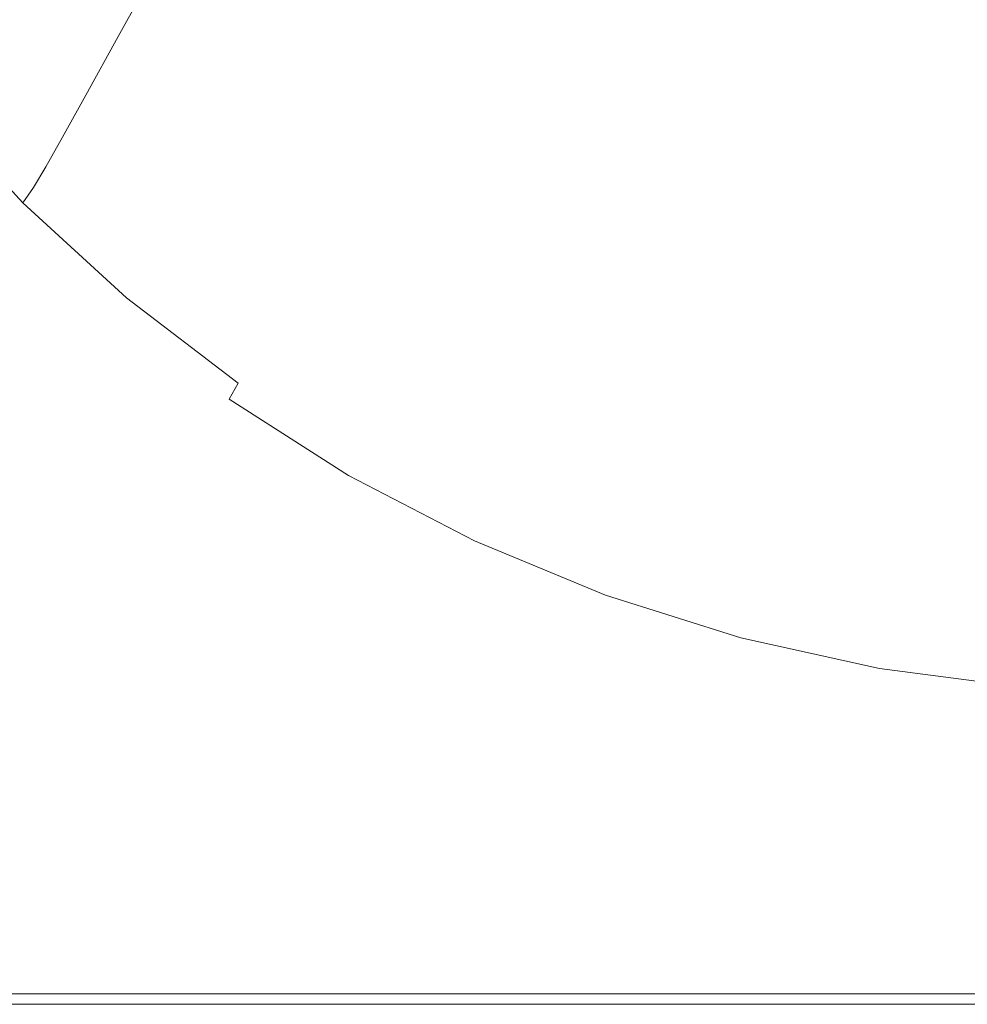
# Model space of a CAD drawing. Extents: x -2 to 1107, y -1601 to 2.
# Drawn here: x 130 to 290, y -1601 to -1435 of the extents above; entities that cross this region are included whole.
import ezdxf

# ---------------------------------------------------------------- set-up
doc = ezdxf.new("R2010")
doc.units = 0
doc.header["$LTSCALE"] = 500
doc.header["$MEASUREMENT"] = 0
doc.layers.add('EXC-CERAMIKA', color=7, linetype='Continuous')

msp = doc.modelspace()

# ---------------------------------------------------------------- linework, layer by layer
at = {"layer": 'EXC-CERAMIKA', "lineweight": 0}
for points, invisible_edges in [([(215.56, -1428.55, -153.08), (232.21, -1436.48, -152.41), (237.71, -1417.41, -192.89), (215.56, -1428.55, -153.08)], 15), ([(253.83, -1423.43, -192.16), (237.71, -1417.41, -192.89), (232.21, -1436.48, -152.41), (253.83, -1423.43, -192.16)], 15), ([(176.42, -1424.66, -115.62), (192.51, -1436.07, -114.94), (199.53, -1419.29, -153.84), (176.42, -1424.66, -115.62)], 15), ([(215.56, -1428.55, -153.08), (199.53, -1419.29, -153.84), (192.51, -1436.07, -114.94), (215.56, -1428.55, -153.08)], 15), ([(146.81, -1437.8, -48.82), (131.71, -1422.1, -49.3), (125.96, -1431.36, -23.48), (146.81, -1437.8, -48.82)], 15), ([(131.71, -1422.1, -49.3), (146.81, -1437.8, -48.82), (153.51, -1425.71, -80.34), (131.71, -1422.1, -49.3)], 9), ([(153.51, -1425.71, -80.34), (169.3, -1439.3, -79.75), (176.42, -1424.66, -115.62), (153.51, -1425.71, -80.34)], 15), ([(192.51, -1436.07, -114.94), (176.42, -1424.66, -115.62), (169.3, -1439.3, -79.75), (192.51, -1436.07, -114.94)], 15), ([(232.21, -1436.48, -152.41), (249.39, -1443.06, -151.81), (253.83, -1423.43, -192.16), (232.21, -1436.48, -152.41)], 15), ([(270.32, -1428.2, -191.52), (253.83, -1423.43, -192.16), (249.39, -1443.06, -151.81), (270.32, -1428.2, -191.52)], 15), ([(169.3, -1439.3, -79.75), (153.51, -1425.71, -80.34), (146.81, -1437.8, -48.82), (169.3, -1439.3, -79.75)], 15), ([(192.51, -1436.07, -114.94), (209.38, -1446.08, -114.35), (215.56, -1428.55, -153.08), (192.51, -1436.07, -114.94)], 15), ([(232.21, -1436.48, -152.41), (215.56, -1428.55, -153.08), (209.38, -1446.08, -114.35), (232.21, -1436.48, -152.41)], 15), ([(249.39, -1443.06, -151.81), (267, -1448.26, -151.29), (270.32, -1428.2, -191.52), (249.39, -1443.06, -151.81)], 15), ([(287.12, -1431.71, -190.96), (270.32, -1428.2, -191.52), (267, -1448.26, -151.29), (287.12, -1431.71, -190.96)], 15), ([(141.35, -1447.64, -23.17), (125.96, -1431.36, -23.48), (121.81, -1438.02, -4.89), (141.35, -1447.64, -23.17)], 15), ([(125.96, -1431.36, -23.48), (141.35, -1447.64, -23.17), (146.81, -1437.8, -48.82), (125.96, -1431.36, -23.48)], 13), ([(267, -1448.26, -151.29), (284.96, -1452.07, -150.83), (287.12, -1431.71, -190.96), (267, -1448.26, -151.29)], 15), ([(304.13, -1433.95, -190.49), (287.12, -1431.71, -190.96), (284.96, -1452.07, -150.83), (304.13, -1433.95, -190.49)], 15), ([(284.96, -1452.07, -150.83), (303.16, -1454.46, -150.45), (304.13, -1433.95, -190.49), (284.96, -1452.07, -150.83)], 15), ([(169.3, -1439.3, -79.75), (186.07, -1451.47, -79.25), (192.51, -1436.07, -114.94), (169.3, -1439.3, -79.75)], 15), ([(209.38, -1446.08, -114.35), (192.51, -1436.07, -114.94), (186.07, -1451.47, -79.25), (209.38, -1446.08, -114.35)], 15), ([(163.09, -1452.1, -48.41), (146.81, -1437.8, -48.82), (141.35, -1447.64, -23.17), (163.09, -1452.1, -48.41)], 15), ([(146.81, -1437.8, -48.82), (163.09, -1452.1, -48.41), (169.3, -1439.3, -79.75), (146.81, -1437.8, -48.82)], 15), ([(209.38, -1446.08, -114.35), (226.97, -1454.65, -113.82), (232.21, -1436.48, -152.41), (209.38, -1446.08, -114.35)], 15), ([(249.39, -1443.06, -151.81), (232.21, -1436.48, -152.41), (226.97, -1454.65, -113.82), (249.39, -1443.06, -151.81)], 15), ([(137.42, -1454.73, -4.69), (121.81, -1438.02, -4.89), (118.84, -1442.69, 7.81), (137.42, -1454.73, -4.69)], 15), ([(121.81, -1438.02, -4.89), (137.42, -1454.73, -4.69), (141.35, -1447.64, -23.17), (121.81, -1438.02, -4.89)], 13), ([(186.07, -1451.47, -79.25), (169.3, -1439.3, -79.75), (163.09, -1452.1, -48.41), (186.07, -1451.47, -79.25)], 15), ([(134.61, -1459.7, 7.93), (118.84, -1442.69, 7.81), (116.62, -1445.94, 15.93), (134.61, -1459.7, 7.93)], 15), ([(118.84, -1442.69, 7.81), (134.61, -1459.7, 7.93), (137.42, -1454.73, -4.69), (118.84, -1442.69, 7.81)], 13), ([(226.97, -1454.65, -113.82), (245.15, -1461.76, -113.35), (249.39, -1443.06, -151.81), (226.97, -1454.65, -113.82)], 15), ([(267, -1448.26, -151.29), (249.39, -1443.06, -151.81), (245.15, -1461.76, -113.35), (267, -1448.26, -151.29)], 15), ([(132.52, -1463.17, 15.99), (116.62, -1445.94, 15.93), (114.72, -1448.36, 20.79), (132.52, -1463.17, 15.99)], 15), ([(116.62, -1445.94, 15.93), (132.52, -1463.17, 15.99), (134.61, -1459.7, 7.93), (116.62, -1445.94, 15.93)], 13), ([(186.07, -1451.47, -79.25), (203.71, -1462.16, -78.8), (209.38, -1446.08, -114.35), (186.07, -1451.47, -79.25)], 15), ([(226.97, -1454.65, -113.82), (209.38, -1446.08, -114.35), (203.71, -1462.16, -78.8), (226.97, -1454.65, -113.82)], 15), ([(158.03, -1462.51, -22.9), (141.35, -1447.64, -23.17), (137.42, -1454.73, -4.69), (158.03, -1462.51, -22.9)], 15), ([(141.35, -1447.64, -23.17), (158.03, -1462.51, -22.9), (163.09, -1452.1, -48.41), (141.35, -1447.64, -23.17)], 15), ([(114.72, -1448.36, 20.79), (130.74, -1465.78, 20.82), (132.52, -1463.17, 15.99), (114.72, -1448.36, 20.79)], 12), ([(128.87, -1468.15, 23.72), (130.74, -1465.78, 20.82), (114.72, -1448.36, 20.79), (128.87, -1468.15, 23.72)], 15), ([(245.15, -1461.76, -113.35), (263.84, -1467.38, -112.94), (267, -1448.26, -151.29), (245.15, -1461.76, -113.35)], 15), ([(284.96, -1452.07, -150.83), (267, -1448.26, -151.29), (263.84, -1467.38, -112.94), (284.96, -1452.07, -150.83)], 15), ([(180.44, -1464.93, -48.06), (163.09, -1452.1, -48.41), (158.03, -1462.51, -22.9), (180.44, -1464.93, -48.06)], 15), ([(163.09, -1452.1, -48.41), (180.44, -1464.93, -48.06), (186.07, -1451.47, -79.25), (163.09, -1452.1, -48.41)], 15), ([(203.71, -1462.16, -78.8), (186.07, -1451.47, -79.25), (180.44, -1464.93, -48.06), (203.71, -1462.16, -78.8)], 15), ([(263.84, -1467.38, -112.94), (282.9, -1471.47, -112.58), (284.96, -1452.07, -150.83), (263.84, -1467.38, -112.94)], 15), ([(303.16, -1454.46, -150.45), (284.96, -1452.07, -150.83), (282.9, -1471.47, -112.58), (303.16, -1454.46, -150.45)], 15), ([(282.9, -1471.47, -112.58), (302.23, -1474.01, -112.28), (303.16, -1454.46, -150.45), (282.9, -1471.47, -112.58)], 15), ([(154.38, -1470.02, -4.52), (137.42, -1454.73, -4.69), (134.61, -1459.7, 7.93), (154.38, -1470.02, -4.52)], 15), ([(137.42, -1454.73, -4.69), (154.38, -1470.02, -4.52), (158.03, -1462.51, -22.9), (137.42, -1454.73, -4.69)], 15), ([(203.71, -1462.16, -78.8), (222.16, -1471.33, -78.41), (226.97, -1454.65, -113.82), (203.71, -1462.16, -78.8)], 15), ([(245.15, -1461.76, -113.35), (226.97, -1454.65, -113.82), (222.16, -1471.33, -78.41), (245.15, -1461.76, -113.35)], 15), ([(78.48, -1494.84, 25.65), (142.89, -1521.11, 25.65), (105.58, -1458.66, 25.65), (78.48, -1494.84, 25.65)], 15), ([(142.89, -1521.11, 25.65), (123.7, -1477.58, 25.65), (105.58, -1458.66, 25.65), (142.89, -1521.11, 25.65)], 15), ([(151.78, -1475.28, 8.02), (134.61, -1459.7, 7.93), (132.52, -1463.17, 15.99), (151.78, -1475.28, 8.02)], 15), ([(134.61, -1459.7, 7.93), (151.78, -1475.28, 8.02), (154.38, -1470.02, -4.52), (134.61, -1459.7, 7.93)], 15), ([(175.86, -1475.88, -22.67), (158.03, -1462.51, -22.9), (154.38, -1470.02, -4.52), (175.86, -1475.88, -22.67)], 15), ([(158.03, -1462.51, -22.9), (175.86, -1475.88, -22.67), (180.44, -1464.93, -48.06), (158.03, -1462.51, -22.9)], 15), ([(180.44, -1464.93, -48.06), (198.76, -1476.22, -47.75), (203.71, -1462.16, -78.8), (180.44, -1464.93, -48.06)], 15), ([(222.16, -1471.33, -78.41), (203.71, -1462.16, -78.8), (198.76, -1476.22, -47.75), (222.16, -1471.33, -78.41)], 15), ([(222.16, -1471.33, -78.41), (241.27, -1478.93, -78.06), (245.15, -1461.76, -113.35), (222.16, -1471.33, -78.41)], 15), ([(263.84, -1467.38, -112.94), (245.15, -1461.76, -113.35), (241.27, -1478.93, -78.06), (263.84, -1467.38, -112.94)], 15), ([(149.84, -1478.96, 16.05), (132.52, -1463.17, 15.99), (130.74, -1465.78, 20.82), (149.84, -1478.96, 16.05)], 15), ([(132.52, -1463.17, 15.99), (149.84, -1478.96, 16.05), (151.78, -1475.28, 8.02), (132.52, -1463.17, 15.99)], 15), ([(130.74, -1465.78, 20.82), (128.87, -1468.15, 23.72), (146.49, -1484.27, 23.73), (130.74, -1465.78, 20.82)], 15), ([(130.74, -1465.78, 20.82), (148.21, -1481.74, 20.85), (149.84, -1478.96, 16.05), (130.74, -1465.78, 20.82)], 14), ([(146.49, -1484.27, 23.73), (148.21, -1481.74, 20.85), (130.74, -1465.78, 20.82), (146.49, -1484.27, 23.73)], 15), ([(198.76, -1476.22, -47.75), (180.44, -1464.93, -48.06), (175.86, -1475.88, -22.67), (198.76, -1476.22, -47.75)], 15), ([(241.27, -1478.93, -78.06), (260.93, -1484.92, -77.75), (263.84, -1467.38, -112.94), (241.27, -1478.93, -78.06)], 15), ([(282.9, -1471.47, -112.58), (263.84, -1467.38, -112.94), (260.93, -1484.92, -77.75), (282.9, -1471.47, -112.58)], 15), ([(128.87, -1468.15, 23.72), (126.62, -1471.63, 25.17), (144.81, -1487.93, 25.17), (128.87, -1468.15, 23.72)], 15), ([(144.81, -1487.93, 25.17), (146.49, -1484.27, 23.73), (128.87, -1468.15, 23.72), (144.81, -1487.93, 25.17)], 15), ([(172.56, -1483.77, -4.38), (154.38, -1470.02, -4.52), (151.78, -1475.28, 8.02), (172.56, -1483.77, -4.38)], 15), ([(154.38, -1470.02, -4.52), (172.56, -1483.77, -4.38), (175.86, -1475.88, -22.67), (154.38, -1470.02, -4.52)], 15), ([(126.62, -1471.63, 25.17), (123.7, -1477.58, 25.65), (143.27, -1494.08, 25.65), (126.62, -1471.63, 25.17)], 15), ([(143.27, -1494.08, 25.65), (144.81, -1487.93, 25.17), (126.62, -1471.63, 25.17), (143.27, -1494.08, 25.65)], 15), ([(198.76, -1476.22, -47.75), (217.95, -1485.9, -47.47), (222.16, -1471.33, -78.41), (198.76, -1476.22, -47.75)], 15), ([(241.27, -1478.93, -78.06), (222.16, -1471.33, -78.41), (217.95, -1485.9, -47.47), (241.27, -1478.93, -78.06)], 15), ([(260.93, -1484.92, -77.75), (281.01, -1489.28, -77.49), (282.9, -1471.47, -112.58), (260.93, -1484.92, -77.75)], 15), ([(302.23, -1474.01, -112.28), (282.9, -1471.47, -112.58), (281.01, -1489.28, -77.49), (302.23, -1474.01, -112.28)], 15), ([(281.01, -1489.28, -77.49), (301.38, -1491.95, -77.27), (302.23, -1474.01, -112.28), (281.01, -1489.28, -77.49)], 15), ([(170.2, -1489.3, 8.11), (151.78, -1475.28, 8.02), (149.84, -1478.96, 16.05), (170.2, -1489.3, 8.11)], 15), ([(151.78, -1475.28, 8.02), (170.2, -1489.3, 8.11), (172.56, -1483.77, -4.38), (151.78, -1475.28, 8.02)], 15), ([(194.73, -1487.66, -22.47), (175.86, -1475.88, -22.67), (172.56, -1483.77, -4.38), (194.73, -1487.66, -22.47)], 15), ([(175.86, -1475.88, -22.67), (194.73, -1487.66, -22.47), (198.76, -1476.22, -47.75), (175.86, -1475.88, -22.67)], 15), ([(142.89, -1521.11, 25.65), (143.27, -1494.08, 25.65), (123.7, -1477.58, 25.65), (142.89, -1521.11, 25.65)], 15), ([(217.95, -1485.9, -47.47), (198.76, -1476.22, -47.75), (194.73, -1487.66, -22.47), (217.95, -1485.9, -47.47)], 15), ([(168.45, -1493.19, 16.09), (149.84, -1478.96, 16.05), (148.21, -1481.74, 20.85), (168.45, -1493.19, 16.09)], 15), ([(149.84, -1478.96, 16.05), (168.45, -1493.19, 16.09), (170.2, -1489.3, 8.11), (149.84, -1478.96, 16.05)], 15), ([(217.95, -1485.9, -47.47), (237.88, -1493.92, -47.22), (241.27, -1478.93, -78.06), (217.95, -1485.9, -47.47)], 15), ([(260.93, -1484.92, -77.75), (241.27, -1478.93, -78.06), (237.88, -1493.92, -47.22), (260.93, -1484.92, -77.75)], 15), ([(148.21, -1481.74, 20.85), (146.49, -1484.27, 23.73), (165.45, -1498.81, 23.74), (148.21, -1481.74, 20.85)], 15), ([(148.21, -1481.74, 20.85), (166.98, -1496.12, 20.87), (168.45, -1493.19, 16.09), (148.21, -1481.74, 20.85)], 14), ([(165.45, -1498.81, 23.74), (166.98, -1496.12, 20.87), (148.21, -1481.74, 20.85), (165.45, -1498.81, 23.74)], 15), ([(146.49, -1484.27, 23.73), (144.81, -1487.93, 25.17), (164.07, -1502.47, 25.17), (146.49, -1484.27, 23.73)], 15), ([(164.07, -1502.47, 25.17), (165.45, -1498.81, 23.74), (146.49, -1484.27, 23.73), (164.07, -1502.47, 25.17)], 15), ([(191.83, -1495.9, -4.25), (172.56, -1483.77, -4.38), (170.2, -1489.3, 8.11), (191.83, -1495.9, -4.25)], 15), ([(172.56, -1483.77, -4.38), (191.83, -1495.9, -4.25), (194.73, -1487.66, -22.47), (172.56, -1483.77, -4.38)], 15), ([(194.73, -1487.66, -22.47), (214.53, -1497.76, -22.28), (217.95, -1485.9, -47.47), (194.73, -1487.66, -22.47)], 15), ([(237.88, -1493.92, -47.22), (217.95, -1485.9, -47.47), (214.53, -1497.76, -22.28), (237.88, -1493.92, -47.22)], 15), ([(237.88, -1493.92, -47.22), (258.39, -1500.25, -47.01), (260.93, -1484.92, -77.75), (237.88, -1493.92, -47.22)], 15), ([(281.01, -1489.28, -77.49), (260.93, -1484.92, -77.75), (258.39, -1500.25, -47.01), (281.01, -1489.28, -77.49)], 15), ([(144.81, -1487.93, 25.17), (143.27, -1494.08, 25.65), (163.07, -1508.32, 25.65), (144.81, -1487.93, 25.17)], 15), ([(163.07, -1508.32, 25.65), (164.07, -1502.47, 25.17), (144.81, -1487.93, 25.17), (163.07, -1508.32, 25.65)], 15), ([(189.76, -1501.68, 8.18), (170.2, -1489.3, 8.11), (168.45, -1493.19, 16.09), (189.76, -1501.68, 8.18)], 15), ([(170.2, -1489.3, 8.11), (189.76, -1501.68, 8.18), (191.83, -1495.9, -4.25), (170.2, -1489.3, 8.11)], 15), ([(214.53, -1497.76, -22.28), (194.73, -1487.66, -22.47), (191.83, -1495.9, -4.25), (214.53, -1497.76, -22.28)], 15), ([(258.39, -1500.25, -47.01), (279.36, -1504.84, -46.82), (281.01, -1489.28, -77.49), (258.39, -1500.25, -47.01)], 15), ([(301.38, -1491.95, -77.27), (281.01, -1489.28, -77.49), (279.36, -1504.84, -46.82), (301.38, -1491.95, -77.27)], 15), ([(279.36, -1504.84, -46.82), (300.64, -1507.63, -46.67), (301.38, -1491.95, -77.27), (279.36, -1504.84, -46.82)], 15), ([(143.27, -1494.08, 25.65), (142.89, -1521.11, 25.65), (163.07, -1508.32, 25.65), (143.27, -1494.08, 25.65)], 15), ([(188.22, -1505.74, 16.13), (168.45, -1493.19, 16.09), (166.98, -1496.12, 20.87), (188.22, -1505.74, 16.13)], 15), ([(168.45, -1493.19, 16.09), (188.22, -1505.74, 16.13), (189.76, -1501.68, 8.18), (168.45, -1493.19, 16.09)], 15), ([(214.53, -1497.76, -22.28), (235.11, -1506.13, -22.12), (237.88, -1493.92, -47.22), (214.53, -1497.76, -22.28)], 15), ([(258.39, -1500.25, -47.01), (237.88, -1493.92, -47.22), (235.11, -1506.13, -22.12), (258.39, -1500.25, -47.01)], 15), ([(142.89, -1521.11, 25.65), (78.48, -1494.84, 25.65), (80.62, -1523.88, 25.65), (142.89, -1521.11, 25.65)], 15), ([(212.07, -1506.3, -4.14), (191.83, -1495.9, -4.25), (189.76, -1501.68, 8.18), (212.07, -1506.3, -4.14)], 15), ([(191.83, -1495.9, -4.25), (212.07, -1506.3, -4.14), (214.53, -1497.76, -22.28), (191.83, -1495.9, -4.25)], 15), ([(166.98, -1496.12, 20.87), (165.45, -1498.81, 23.74), (185.59, -1511.64, 23.75), (166.98, -1496.12, 20.87)], 12), ([(166.98, -1496.12, 20.87), (186.93, -1508.81, 20.89), (188.22, -1505.74, 16.13), (166.98, -1496.12, 20.87)], 15), ([(185.59, -1511.64, 23.75), (186.93, -1508.81, 20.89), (166.98, -1496.12, 20.87), (185.59, -1511.64, 23.75)], 15), ([(165.45, -1498.81, 23.74), (164.07, -1502.47, 25.17), (184.38, -1515.23, 25.17), (165.45, -1498.81, 23.74)], 15), ([(184.38, -1515.23, 25.17), (185.59, -1511.64, 23.75), (165.45, -1498.81, 23.74), (184.38, -1515.23, 25.17)], 15), ([(235.11, -1506.13, -22.12), (214.53, -1497.76, -22.28), (212.07, -1506.3, -4.14), (235.11, -1506.13, -22.12)], 15), ([(235.11, -1506.13, -22.12), (256.32, -1512.73, -21.98), (258.39, -1500.25, -47.01), (235.11, -1506.13, -22.12)], 15), ([(279.36, -1504.84, -46.82), (258.39, -1500.25, -47.01), (256.32, -1512.73, -21.98), (279.36, -1504.84, -46.82)], 15), ([(164.07, -1502.47, 25.17), (163.07, -1508.32, 25.65), (183.51, -1520.56, 25.65), (164.07, -1502.47, 25.17)], 15), ([(183.51, -1520.56, 25.65), (184.38, -1515.23, 25.17), (164.07, -1502.47, 25.17), (183.51, -1520.56, 25.65)], 15), ([(210.31, -1512.3, 8.25), (189.76, -1501.68, 8.18), (188.22, -1505.74, 16.13), (210.31, -1512.3, 8.25)], 15), ([(189.76, -1501.68, 8.18), (210.31, -1512.3, 8.25), (212.07, -1506.3, -4.14), (189.76, -1501.68, 8.18)], 15), ([(209.01, -1516.51, 16.17), (188.22, -1505.74, 16.13), (186.93, -1508.81, 20.89), (209.01, -1516.51, 16.17)], 15), ([(188.22, -1505.74, 16.13), (209.01, -1516.51, 16.17), (210.31, -1512.3, 8.25), (188.22, -1505.74, 16.13)], 15), ([(256.32, -1512.73, -21.98), (278.01, -1517.5, -21.86), (279.36, -1504.84, -46.82), (256.32, -1512.73, -21.98)], 15), ([(300.64, -1507.63, -46.67), (279.36, -1504.84, -46.82), (278.01, -1517.5, -21.86), (300.64, -1507.63, -46.67)], 15), ([(233.12, -1514.93, -4.04), (212.07, -1506.3, -4.14), (210.31, -1512.3, 8.25), (233.12, -1514.93, -4.04)], 15), ([(212.07, -1506.3, -4.14), (233.12, -1514.93, -4.04), (235.11, -1506.13, -22.12), (212.07, -1506.3, -4.14)], 15), ([(256.32, -1512.73, -21.98), (235.11, -1506.13, -22.12), (233.12, -1514.93, -4.04), (256.32, -1512.73, -21.98)], 15), ([(183.51, -1540.51, 25.65), (163.07, -1508.32, 25.65), (142.89, -1521.11, 25.65), (183.51, -1540.51, 25.65)], 15), ([(163.07, -1508.32, 25.65), (183.51, -1540.51, 25.65), (204.72, -1538.17, 25.65), (163.07, -1508.32, 25.65)], 15), ([(183.51, -1520.56, 25.65), (163.07, -1508.32, 25.65), (204.72, -1538.17, 25.65), (183.51, -1520.56, 25.65)], 15), ([(186.93, -1508.81, 20.89), (185.59, -1511.64, 23.75), (206.78, -1522.66, 23.75), (186.93, -1508.81, 20.89)], 13), ([(186.93, -1508.81, 20.89), (207.92, -1519.71, 20.91), (209.01, -1516.51, 16.17), (186.93, -1508.81, 20.89)], 15), ([(206.78, -1522.66, 23.75), (207.92, -1519.71, 20.91), (186.93, -1508.81, 20.89), (206.78, -1522.66, 23.75)], 15), ([(278.01, -1517.5, -21.86), (299.6, -1529.58, -3.81), (300.64, -1507.63, -46.67), (278.01, -1517.5, -21.86)], 15), ([(185.59, -1511.64, 23.75), (184.38, -1515.23, 25.17), (205.76, -1526.17, 25.17), (185.59, -1511.64, 23.75)], 15), ([(205.76, -1526.17, 25.17), (206.78, -1522.66, 23.75), (185.59, -1511.64, 23.75), (205.76, -1526.17, 25.17)], 15), ([(231.7, -1521.1, 8.31), (210.31, -1512.3, 8.25), (209.01, -1516.51, 16.17), (231.7, -1521.1, 8.31)], 15), ([(210.31, -1512.3, 8.25), (231.7, -1521.1, 8.31), (233.12, -1514.93, -4.04), (210.31, -1512.3, 8.25)], 15), ([(233.12, -1514.93, -4.04), (254.84, -1521.72, -3.95), (256.32, -1512.73, -21.98), (233.12, -1514.93, -4.04)], 15), ([(278.01, -1517.5, -21.86), (256.32, -1512.73, -21.98), (254.84, -1521.72, -3.95), (278.01, -1517.5, -21.86)], 15), ([(184.38, -1515.23, 25.17), (183.51, -1520.56, 25.65), (205.02, -1531.07, 25.65), (184.38, -1515.23, 25.17)], 15), ([(205.02, -1531.07, 25.65), (205.76, -1526.17, 25.17), (184.38, -1515.23, 25.17), (205.02, -1531.07, 25.65)], 15), ([(254.84, -1521.72, -3.95), (233.12, -1514.93, -4.04), (231.7, -1521.1, 8.31), (254.84, -1521.72, -3.95)], 15), ([(230.65, -1525.44, 16.2), (209.01, -1516.51, 16.17), (207.92, -1519.71, 20.91), (230.65, -1525.44, 16.2)], 15), ([(209.01, -1516.51, 16.17), (230.65, -1525.44, 16.2), (231.7, -1521.1, 8.31), (209.01, -1516.51, 16.17)], 15), ([(254.84, -1521.72, -3.95), (277.05, -1526.62, -3.88), (278.01, -1517.5, -21.86), (254.84, -1521.72, -3.95)], 15), ([(299.6, -1529.58, -3.81), (278.01, -1517.5, -21.86), (277.05, -1526.62, -3.88), (299.6, -1529.58, -3.81)], 15), ([(204.72, -1538.17, 25.65), (205.02, -1531.07, 25.65), (183.51, -1520.56, 25.65), (204.72, -1538.17, 25.65)], 15), ([(207.92, -1519.71, 20.91), (206.78, -1522.66, 23.75), (228.85, -1531.78, 23.76), (207.92, -1519.71, 20.91)], 13), ([(207.92, -1519.71, 20.91), (229.77, -1528.74, 20.93), (230.65, -1525.44, 16.2), (207.92, -1519.71, 20.91)], 15), ([(228.85, -1531.78, 23.76), (229.77, -1528.74, 20.93), (207.92, -1519.71, 20.91), (228.85, -1531.78, 23.76)], 15), ([(80.62, -1523.88, 25.65), (123.86, -1533.43, 25.65), (142.89, -1521.11, 25.65), (80.62, -1523.88, 25.65)], 15), ([(165.1, -1563.94, 25.65), (142.89, -1521.11, 25.65), (123.86, -1533.43, 25.65), (165.1, -1563.94, 25.65)], 15), ([(163.98, -1547.66, 25.65), (183.51, -1540.51, 25.65), (142.89, -1521.11, 25.65), (163.98, -1547.66, 25.65)], 15), ([(165.1, -1563.94, 25.65), (163.98, -1547.66, 25.65), (142.89, -1521.11, 25.65), (165.1, -1563.94, 25.65)], 15), ([(253.77, -1528.03, 8.36), (231.7, -1521.1, 8.31), (230.65, -1525.44, 16.2), (253.77, -1528.03, 8.36)], 15), ([(231.7, -1521.1, 8.31), (253.77, -1528.03, 8.36), (254.84, -1521.72, -3.95), (231.7, -1521.1, 8.31)], 15), ([(277.05, -1526.62, -3.88), (254.84, -1521.72, -3.95), (253.77, -1528.03, 8.36), (277.05, -1526.62, -3.88)], 15), ([(206.78, -1522.66, 23.75), (205.76, -1526.17, 25.17), (228.03, -1535.24, 25.18), (206.78, -1522.66, 23.75)], 15), ([(228.03, -1535.24, 25.18), (228.85, -1531.78, 23.76), (206.78, -1522.66, 23.75), (228.03, -1535.24, 25.18)], 15), ([(252.98, -1532.47, 16.23), (230.65, -1525.44, 16.2), (229.77, -1528.74, 20.93), (252.98, -1532.47, 16.23)], 15), ([(230.65, -1525.44, 16.2), (252.98, -1532.47, 16.23), (253.77, -1528.03, 8.36), (230.65, -1525.44, 16.2)], 15), ([(205.76, -1526.17, 25.17), (205.02, -1531.07, 25.65), (227.43, -1539.78, 25.65), (205.76, -1526.17, 25.17)], 15), ([(227.43, -1539.78, 25.65), (228.03, -1535.24, 25.18), (205.76, -1526.17, 25.17), (227.43, -1539.78, 25.65)], 15), ([(253.77, -1528.03, 8.36), (276.35, -1533.03, 8.4), (277.05, -1526.62, -3.88), (253.77, -1528.03, 8.36)], 15), ([(299.6, -1529.58, -3.81), (277.05, -1526.62, -3.88), (276.35, -1533.03, 8.4), (299.6, -1529.58, -3.81)], 15), ([(229.77, -1528.74, 20.93), (228.85, -1531.78, 23.76), (251.63, -1538.97, 23.76), (229.77, -1528.74, 20.93)], 13), ([(229.77, -1528.74, 20.93), (252.32, -1535.85, 20.94), (252.98, -1532.47, 16.23), (229.77, -1528.74, 20.93)], 15), ([(251.63, -1538.97, 23.76), (252.32, -1535.85, 20.94), (229.77, -1528.74, 20.93), (251.63, -1538.97, 23.76)], 15), ([(276.35, -1533.03, 8.4), (253.77, -1528.03, 8.36), (252.98, -1532.47, 16.23), (276.35, -1533.03, 8.4)], 15), ([(276.35, -1533.03, 8.4), (299.29, -1536.04, 8.44), (299.6, -1529.58, -3.81), (276.35, -1533.03, 8.4)], 15), ([(205.02, -1531.07, 25.65), (204.72, -1538.17, 25.65), (274.22, -1563.48, 25.65), (205.02, -1531.07, 25.65)], 15), ([(274.22, -1563.48, 25.65), (227.43, -1539.78, 25.65), (205.02, -1531.07, 25.65), (274.22, -1563.48, 25.65)], 15), ([(228.85, -1531.78, 23.76), (228.03, -1535.24, 25.18), (251.01, -1542.38, 25.18), (228.85, -1531.78, 23.76)], 15), ([(251.01, -1542.38, 25.18), (251.63, -1538.97, 23.76), (228.85, -1531.78, 23.76), (251.01, -1542.38, 25.18)], 15), ([(123.86, -1533.43, 25.65), (125.33, -1555.6, 25.65), (165.1, -1563.94, 25.65), (123.86, -1533.43, 25.65)], 15), ([(275.84, -1537.54, 16.25), (252.98, -1532.47, 16.23), (252.32, -1535.85, 20.94), (275.84, -1537.54, 16.25)], 15), ([(252.98, -1532.47, 16.23), (275.84, -1537.54, 16.25), (276.35, -1533.03, 8.4), (252.98, -1532.47, 16.23)], 15), ([(299.29, -1536.04, 8.44), (276.35, -1533.03, 8.4), (275.84, -1537.54, 16.25), (299.29, -1536.04, 8.44)], 15), ([(228.03, -1535.24, 25.18), (227.43, -1539.78, 25.65), (250.55, -1546.63, 25.65), (228.03, -1535.24, 25.18)], 15), ([(250.55, -1546.63, 25.65), (251.01, -1542.38, 25.18), (228.03, -1535.24, 25.18), (250.55, -1546.63, 25.65)], 15), ([(252.32, -1535.85, 20.94), (251.63, -1538.97, 23.76), (274.94, -1544.15, 23.77), (252.32, -1535.85, 20.94)], 13), ([(252.32, -1535.85, 20.94), (275.4, -1540.97, 20.95), (275.84, -1537.54, 16.25), (252.32, -1535.85, 20.94)], 15), ([(274.94, -1544.15, 23.77), (275.4, -1540.97, 20.95), (252.32, -1535.85, 20.94), (274.94, -1544.15, 23.77)], 15), ([(275.84, -1537.54, 16.25), (299.05, -1540.58, 16.27), (299.29, -1536.04, 8.44), (275.84, -1537.54, 16.25)], 15), ([(205.7, -1559.94, 25.65), (204.72, -1538.17, 25.65), (183.51, -1540.51, 25.65), (205.7, -1559.94, 25.65)], 15), ([(204.72, -1538.17, 25.65), (205.7, -1559.94, 25.65), (251.93, -1584.48, 25.65), (204.72, -1538.17, 25.65)], 15), ([(204.72, -1538.17, 25.65), (251.93, -1584.48, 25.65), (250.97, -1568.34, 25.65), (204.72, -1538.17, 25.65)], 15), ([(250.97, -1568.34, 25.65), (274.22, -1563.48, 25.65), (204.72, -1538.17, 25.65), (250.97, -1568.34, 25.65)], 15), ([(251.63, -1538.97, 23.76), (251.01, -1542.38, 25.18), (274.53, -1547.53, 25.18), (251.63, -1538.97, 23.76)], 15), ([(274.53, -1547.53, 25.18), (274.94, -1544.15, 23.77), (251.63, -1538.97, 23.76), (274.53, -1547.53, 25.18)], 15), ([(299.05, -1540.58, 16.27), (275.84, -1537.54, 16.25), (275.4, -1540.97, 20.95), (299.05, -1540.58, 16.27)], 15), ([(183.51, -1540.51, 25.65), (163.98, -1547.66, 25.65), (205.7, -1559.94, 25.65), (183.51, -1540.51, 25.65)], 15), ([(274.22, -1563.48, 25.65), (250.55, -1546.63, 25.65), (227.43, -1539.78, 25.65), (274.22, -1563.48, 25.65)], 15), ([(275.4, -1540.97, 20.95), (298.84, -1544.04, 20.96), (299.05, -1540.58, 16.27), (275.4, -1540.97, 20.95)], 15), ([(275.4, -1540.97, 20.95), (274.94, -1544.15, 23.77), (298.62, -1547.25, 23.77), (275.4, -1540.97, 20.95)], 13), ([(298.62, -1547.25, 23.77), (298.84, -1544.04, 20.96), (275.4, -1540.97, 20.95), (298.62, -1547.25, 23.77)], 15), ([(251.01, -1542.38, 25.18), (250.55, -1546.63, 25.65), (274.22, -1551.57, 25.65), (251.01, -1542.38, 25.18)], 15), ([(274.22, -1551.57, 25.65), (274.53, -1547.53, 25.18), (251.01, -1542.38, 25.18), (274.22, -1551.57, 25.65)], 15), ([(274.94, -1544.15, 23.77), (274.53, -1547.53, 25.18), (298.42, -1550.61, 25.18), (274.94, -1544.15, 23.77)], 15), ([(298.42, -1550.61, 25.18), (298.62, -1547.25, 23.77), (274.94, -1544.15, 23.77), (298.42, -1550.61, 25.18)], 15), ([(250.55, -1546.63, 25.65), (274.22, -1563.48, 25.65), (274.22, -1551.57, 25.65), (250.55, -1546.63, 25.65)], 15), ([(186.17, -1580.08, 25.65), (205.7, -1559.94, 25.65), (163.98, -1547.66, 25.65), (186.17, -1580.08, 25.65)], 15), ([(163.98, -1547.66, 25.65), (165.1, -1563.94, 25.65), (186.17, -1580.08, 25.65), (163.98, -1547.66, 25.65)], 15), ([(274.53, -1547.53, 25.18), (274.22, -1551.57, 25.65), (298.26, -1554.53, 25.65), (274.53, -1547.53, 25.18)], 15), ([(298.26, -1554.53, 25.65), (298.42, -1550.61, 25.18), (274.53, -1547.53, 25.18), (298.26, -1554.53, 25.65)], 15), ([(125.33, -1555.6, 25.65), (104.46, -1552.25, 25.65), (186.7, -1588.42, 25.65), (125.33, -1555.6, 25.65)], 15), ([(127.17, -1585.92, 25.65), (186.7, -1588.42, 25.65), (104.46, -1552.25, 25.65), (127.17, -1585.92, 25.65)], 15), ([(274.22, -1551.57, 25.65), (274.22, -1563.48, 25.65), (298.2, -1559.42, 25.65), (274.22, -1551.57, 25.65)], 15), ([(298.2, -1559.42, 25.65), (298.26, -1554.53, 25.65), (274.22, -1551.57, 25.65), (298.2, -1559.42, 25.65)], 15), ([(186.7, -1588.42, 25.65), (165.1, -1563.94, 25.65), (125.33, -1555.6, 25.65), (186.7, -1588.42, 25.65)], 15), ([(205.7, -1559.94, 25.65), (186.17, -1580.08, 25.65), (206.52, -1571.63, 25.65), (205.7, -1559.94, 25.65)], 15), ([(228.64, -1574.57, 25.65), (251.93, -1584.48, 25.65), (205.7, -1559.94, 25.65), (228.64, -1574.57, 25.65)], 15), ([(205.7, -1559.94, 25.65), (206.52, -1571.63, 25.65), (228.64, -1574.57, 25.65), (205.7, -1559.94, 25.65)], 15), ([(274.22, -1563.48, 25.65), (322.49, -1590.78, 25.65), (298.2, -1559.42, 25.65), (274.22, -1563.48, 25.65)], 15), ([(274.22, -1563.48, 25.65), (250.97, -1568.34, 25.65), (322.49, -1590.78, 25.65), (274.22, -1563.48, 25.65)], 15), ([(165.1, -1563.94, 25.65), (186.7, -1588.42, 25.65), (186.17, -1580.08, 25.65), (165.1, -1563.94, 25.65)], 15), ([(275.15, -1585.31, 25.65), (322.49, -1590.78, 25.65), (250.97, -1568.34, 25.65), (275.15, -1585.31, 25.65)], 15), ([(250.97, -1568.34, 25.65), (251.93, -1584.48, 25.65), (275.15, -1585.31, 25.65), (250.97, -1568.34, 25.65)], 15), ([(207.72, -1589.13, 25.65), (206.52, -1571.63, 25.65), (186.17, -1580.08, 25.65), (207.72, -1589.13, 25.65)], 15), ([(252.21, -1590.18, 25.65), (228.64, -1574.57, 25.65), (206.52, -1571.63, 25.65), (252.21, -1590.18, 25.65)], 15), ([(206.52, -1571.63, 25.65), (207.72, -1589.13, 25.65), (252.21, -1590.18, 25.65), (206.52, -1571.63, 25.65)], 15), ([(228.64, -1574.57, 25.65), (252.21, -1590.18, 25.65), (251.93, -1584.48, 25.65), (228.64, -1574.57, 25.65)], 15), ([(186.17, -1580.08, 25.65), (186.7, -1588.42, 25.65), (207.72, -1589.13, 25.65), (186.17, -1580.08, 25.65)], 15), ([(251.93, -1584.48, 25.65), (252.21, -1590.18, 25.65), (275.33, -1590.51, 25.65), (251.93, -1584.48, 25.65)], 15), ([(275.33, -1590.51, 25.65), (275.15, -1585.31, 25.65), (251.93, -1584.48, 25.65), (275.33, -1590.51, 25.65)], 15), ([(275.15, -1585.31, 25.65), (275.33, -1590.51, 25.65), (322.49, -1590.78, 25.65), (275.15, -1585.31, 25.65)], 15), ([(127.17, -1585.92, 25.65), (127.51, -1593.21, 25.51), (147.45, -1593.41, 25.51), (127.17, -1585.92, 25.65)], 15), ([(127.17, -1585.92, 25.65), (147.45, -1593.41, 25.51), (167.04, -1593.63, 25.51), (127.17, -1585.92, 25.65)], 15), ([(167.04, -1593.63, 25.51), (186.7, -1588.42, 25.65), (127.17, -1585.92, 25.65), (167.04, -1593.63, 25.51)], 15), ([(186.7, -1588.42, 25.65), (167.04, -1593.63, 25.51), (186.97, -1593.83, 25.51), (186.7, -1588.42, 25.65)], 15), ([(186.7, -1588.42, 25.65), (186.97, -1593.83, 25.51), (207.95, -1594.01, 25.51), (186.7, -1588.42, 25.65)], 15), ([(207.95, -1594.01, 25.51), (207.72, -1589.13, 25.65), (186.7, -1588.42, 25.65), (207.95, -1594.01, 25.51)], 15), ([(229.61, -1589.71, 25.65), (252.21, -1590.18, 25.65), (207.72, -1589.13, 25.65), (229.61, -1589.71, 25.65)], 15), ([(207.72, -1589.13, 25.65), (207.95, -1594.01, 25.51), (229.8, -1594.16, 25.51), (207.72, -1589.13, 25.65)], 15), ([(229.8, -1594.16, 25.51), (229.61, -1589.71, 25.65), (207.72, -1589.13, 25.65), (229.8, -1594.16, 25.51)], 15), ([(229.61, -1589.71, 25.65), (229.8, -1594.16, 25.51), (252.34, -1594.27, 25.51), (229.61, -1589.71, 25.65)], 15), ([(252.34, -1594.27, 25.51), (252.21, -1590.18, 25.65), (229.61, -1589.71, 25.65), (252.34, -1594.27, 25.51)], 15), ([(252.21, -1590.18, 25.65), (252.34, -1594.27, 25.51), (275.43, -1594.36, 25.51), (252.21, -1590.18, 25.65)], 15), ([(275.43, -1594.36, 25.51), (275.33, -1590.51, 25.65), (252.21, -1590.18, 25.65), (275.43, -1594.36, 25.51)], 15), ([(275.33, -1590.51, 25.65), (275.43, -1594.36, 25.51), (298.87, -1594.41, 25.51), (275.33, -1590.51, 25.65)], 15), ([(298.87, -1594.41, 25.51), (322.49, -1590.78, 25.65), (275.33, -1590.51, 25.65), (298.87, -1594.41, 25.51)], 15), ([(147.56, -1597.06, 25.08), (147.45, -1593.41, 25.51), (127.51, -1593.21, 25.51), (147.56, -1597.06, 25.08)], 15), ([(127.51, -1593.21, 25.51), (127.63, -1597.06, 25.08), (147.56, -1597.06, 25.08), (127.51, -1593.21, 25.51)], 15), ([(167.14, -1597.06, 25.08), (167.04, -1593.63, 25.51), (147.45, -1593.41, 25.51), (167.14, -1597.06, 25.08)], 15), ([(147.45, -1593.41, 25.51), (147.56, -1597.06, 25.08), (167.14, -1597.06, 25.08), (147.45, -1593.41, 25.51)], 15), ([(187.06, -1597.06, 25.08), (186.97, -1593.83, 25.51), (167.04, -1593.63, 25.51), (187.06, -1597.06, 25.08)], 15), ([(167.04, -1593.63, 25.51), (167.14, -1597.06, 25.08), (187.06, -1597.06, 25.08), (167.04, -1593.63, 25.51)], 15), ([(208.02, -1597.06, 25.08), (207.95, -1594.01, 25.51), (186.97, -1593.83, 25.51), (208.02, -1597.06, 25.08)], 15), ([(186.97, -1593.83, 25.51), (187.06, -1597.06, 25.08), (208.02, -1597.06, 25.08), (186.97, -1593.83, 25.51)], 15), ([(229.86, -1597.06, 25.08), (229.8, -1594.16, 25.51), (207.95, -1594.01, 25.51), (229.86, -1597.06, 25.08)], 15), ([(207.95, -1594.01, 25.51), (208.02, -1597.06, 25.08), (229.86, -1597.06, 25.08), (207.95, -1594.01, 25.51)], 15), ([(252.39, -1597.06, 25.08), (252.34, -1594.27, 25.51), (229.8, -1594.16, 25.51), (252.39, -1597.06, 25.08)], 15), ([(229.8, -1594.16, 25.51), (229.86, -1597.06, 25.08), (252.39, -1597.06, 25.08), (229.8, -1594.16, 25.51)], 15), ([(275.46, -1597.06, 25.08), (275.43, -1594.36, 25.51), (252.34, -1594.27, 25.51), (275.46, -1597.06, 25.08)], 15), ([(252.34, -1594.27, 25.51), (252.39, -1597.06, 25.08), (275.46, -1597.06, 25.08), (252.34, -1594.27, 25.51)], 15), ([(298.88, -1597.06, 25.08), (298.87, -1594.41, 25.51), (275.43, -1594.36, 25.51), (298.88, -1597.06, 25.08)], 15), ([(275.43, -1594.36, 25.51), (275.46, -1597.06, 25.08), (298.88, -1597.06, 25.08), (275.43, -1594.36, 25.51)], 15), ([(106.65, -1597.06, 25.08), (61.29, -1598.85, 24.22), (147.56, -1598.85, 24.22), (106.65, -1597.06, 25.08)], 13), ([(147.56, -1598.85, 24.22), (127.63, -1597.06, 25.08), (106.65, -1597.06, 25.08), (147.56, -1598.85, 24.22)], 15), ([(147.56, -1598.85, 24.22), (147.56, -1597.06, 25.08), (127.63, -1597.06, 25.08), (147.56, -1598.85, 24.22)], 15), ([(187.06, -1597.06, 25.08), (147.56, -1598.85, 24.22), (229.86, -1598.85, 24.22), (187.06, -1597.06, 25.08)], 13), ([(147.56, -1598.85, 24.22), (187.06, -1597.06, 25.08), (167.14, -1597.06, 25.08), (147.56, -1598.85, 24.22)], 15), ([(147.56, -1598.85, 24.22), (167.14, -1597.06, 25.08), (147.56, -1597.06, 25.08), (147.56, -1598.85, 24.22)], 15), ([(229.86, -1598.85, 24.22), (208.02, -1597.06, 25.08), (187.06, -1597.06, 25.08), (229.86, -1598.85, 24.22)], 15), ([(229.86, -1598.85, 24.22), (229.86, -1597.06, 25.08), (208.02, -1597.06, 25.08), (229.86, -1598.85, 24.22)], 15), ([(275.46, -1597.06, 25.08), (229.86, -1598.85, 24.22), (298.88, -1598.85, 24.22), (275.46, -1597.06, 25.08)], 13), ([(229.86, -1598.85, 24.22), (275.46, -1597.06, 25.08), (252.39, -1597.06, 25.08), (229.86, -1598.85, 24.22)], 15), ([(229.86, -1598.85, 24.22), (252.39, -1597.06, 25.08), (229.86, -1597.06, 25.08), (229.86, -1598.85, 24.22)], 15), ([(298.88, -1598.85, 24.22), (298.88, -1597.06, 25.08), (275.46, -1597.06, 25.08), (298.88, -1598.85, 24.22)], 15), ([(61.29, -1598.85, 24.22), (106.65, -1599.91, 22.79), (147.56, -1599.91, 22.79), (61.29, -1598.85, 24.22)], 15), ([(147.56, -1599.91, 22.79), (147.56, -1598.85, 24.22), (61.29, -1598.85, 24.22), (147.56, -1599.91, 22.79)], 15), ([(106.65, -1599.91, 22.79), (83.92, -1600.45, 20.57), (167.14, -1600.45, 20.57), (106.65, -1599.91, 22.79)], 15), ([(167.14, -1600.45, 20.57), (147.56, -1599.91, 22.79), (106.65, -1599.91, 22.79), (167.14, -1600.45, 20.57)], 15), ([(147.56, -1598.85, 24.22), (187.06, -1599.91, 22.79), (229.86, -1599.91, 22.79), (147.56, -1598.85, 24.22)], 15), ([(229.86, -1599.91, 22.79), (229.86, -1598.85, 24.22), (147.56, -1598.85, 24.22), (229.86, -1599.91, 22.79)], 15), ([(147.56, -1598.85, 24.22), (167.14, -1599.91, 22.79), (187.06, -1599.91, 22.79), (147.56, -1598.85, 24.22)], 15), ([(147.56, -1598.85, 24.22), (147.56, -1599.91, 22.79), (167.14, -1599.91, 22.79), (147.56, -1598.85, 24.22)], 15), ([(167.14, -1600.45, 20.57), (167.14, -1599.91, 22.79), (147.56, -1599.91, 22.79), (167.14, -1600.45, 20.57)], 15), ([(187.06, -1599.91, 22.79), (167.14, -1600.45, 20.57), (252.39, -1600.45, 20.57), (187.06, -1599.91, 22.79)], 15), ([(167.14, -1600.45, 20.57), (187.06, -1599.91, 22.79), (167.14, -1599.91, 22.79), (167.14, -1600.45, 20.57)], 15), ([(252.39, -1600.45, 20.57), (229.86, -1599.91, 22.79), (187.06, -1599.91, 22.79), (252.39, -1600.45, 20.57)], 15), ([(298.88, -1599.91, 22.79), (298.88, -1598.85, 24.22), (229.86, -1598.85, 24.22), (298.88, -1599.91, 22.79)], 15), ([(229.86, -1598.85, 24.22), (252.39, -1599.91, 22.79), (298.88, -1599.91, 22.79), (229.86, -1598.85, 24.22)], 15), ([(229.86, -1598.85, 24.22), (229.86, -1599.91, 22.79), (252.39, -1599.91, 22.79), (229.86, -1598.85, 24.22)], 15), ([(252.39, -1600.45, 20.57), (252.39, -1599.91, 22.79), (229.86, -1599.91, 22.79), (252.39, -1600.45, 20.57)], 15), ([(252.39, -1599.91, 22.79), (252.39, -1600.45, 20.57), (298.88, -1600.45, 20.57), (252.39, -1599.91, 22.79)], 15), ([(298.88, -1600.45, 20.57), (298.88, -1599.91, 22.79), (252.39, -1599.91, 22.79), (298.88, -1600.45, 20.57)], 15), ([(106.65, -1600.63, 17.34), (167.14, -1600.45, 20.57), (83.92, -1600.45, 20.57), (106.65, -1600.63, 17.34)], 15), ([(167.14, -1600.45, 20.57), (106.65, -1600.63, 17.34), (187.06, -1600.63, 17.34), (167.14, -1600.45, 20.57)], 15), ([(187.06, -1600.63, 17.34), (106.65, -1600.63, 17.34), (187.06, -1600.63, 6.98), (187.06, -1600.63, 17.34)], 15), ([(106.65, -1600.63, 17.34), (106.65, -1600.63, 6.98), (147.56, -1600.63, 6.98), (106.65, -1600.63, 17.34)], 14), ([(106.65, -1600.63), (147.56, -1600.63, 6.98), (106.65, -1600.63, 6.98), (106.65, -1600.63)], 11), ([(147.56, -1600.63, 6.98), (106.65, -1600.63), (147.56, -1600.63), (147.56, -1600.63, 6.98)], 15), ([(106.65, -1600.63, 17.34), (147.56, -1600.63, 6.98), (208.02, -1600.63, -7.7), (106.65, -1600.63, 17.34)], 15), ([(208.02, -1600.63, -7.7), (187.06, -1600.63, 6.98), (106.65, -1600.63, 17.34), (208.02, -1600.63, -7.7)], 15), ([(106.65, -1600.63), (127.63, -1600.63, -15.77), (147.56, -1600.63, -15.77), (106.65, -1600.63)], 13), ([(167.14, -1600.63, -15.77), (147.56, -1600.63), (106.65, -1600.63), (167.14, -1600.63, -15.77)], 15), ([(106.65, -1600.63), (147.56, -1600.63, -15.77), (167.14, -1600.63, -15.77), (106.65, -1600.63)], 13), ([(147.56, -1600.63), (208.02, -1600.63, -7.7), (147.56, -1600.63, 6.98), (147.56, -1600.63)], 15), ([(187.06, -1600.63, -15.77), (208.02, -1600.63, -7.7), (147.56, -1600.63), (187.06, -1600.63, -15.77)], 15), ([(147.56, -1600.63), (167.14, -1600.63, -15.77), (187.06, -1600.63, -15.77), (147.56, -1600.63)], 13), ([(208.02, -1600.63, 17.34), (252.39, -1600.45, 20.57), (167.14, -1600.45, 20.57), (208.02, -1600.63, 17.34)], 15), ([(167.14, -1600.45, 20.57), (187.06, -1600.63, 17.34), (208.02, -1600.63, 17.34), (167.14, -1600.45, 20.57)], 15), ([(187.06, -1600.63, 17.34), (187.06, -1600.63, 6.98), (208.02, -1600.63, 17.34), (187.06, -1600.63, 17.34)], 15), ([(187.06, -1600.63, 6.98), (208.02, -1600.63, -7.7), (208.02, -1600.63), (187.06, -1600.63, 6.98)], 15), ([(208.02, -1600.63), (208.02, -1600.63, 17.34), (187.06, -1600.63, 6.98), (208.02, -1600.63)], 15), ([(208.02, -1600.63, -15.77), (208.02, -1600.63, -7.7), (187.06, -1600.63, -15.77), (208.02, -1600.63, -15.77)], 11), ([(252.39, -1600.45, 20.57), (208.02, -1600.63, 17.34), (229.86, -1600.63, 17.34), (252.39, -1600.45, 20.57)], 15), ([(208.02, -1600.63, 17.34), (208.02, -1600.63), (229.86, -1600.63, 17.34), (208.02, -1600.63, 17.34)], 15), ([(208.02, -1600.63), (229.86, -1600.63, -15.77), (252.39, -1600.63, -15.77), (208.02, -1600.63)], 13), ([(229.86, -1600.63, 17.34), (208.02, -1600.63), (252.39, -1600.63, -15.77), (229.86, -1600.63, 17.34)], 15), ([(229.86, -1600.63, -15.77), (208.02, -1600.63), (208.02, -1600.63, -7.7), (229.86, -1600.63, -15.77)], 15), ([(208.02, -1600.63, -7.7), (208.02, -1600.63, -15.77), (229.86, -1600.63, -15.77), (208.02, -1600.63, -7.7)], 13), ([(252.39, -1600.45, 20.57), (229.86, -1600.63, 17.34), (252.39, -1600.63, 17.34), (252.39, -1600.45, 20.57)], 15), ([(252.39, -1600.63, -15.77), (252.39, -1600.63, 17.34), (229.86, -1600.63, 17.34), (252.39, -1600.63, -15.77)], 15), ([(298.88, -1600.45, 20.57), (252.39, -1600.63, 17.34), (298.88, -1600.63, 17.34), (298.88, -1600.45, 20.57)], 15), ([(252.39, -1600.63, 17.34), (298.88, -1600.45, 20.57), (252.39, -1600.45, 20.57), (252.39, -1600.63, 17.34)], 15), ([(252.39, -1600.63, 17.34), (275.46, -1600.63, 12.88), (298.88, -1600.63, 17.34), (252.39, -1600.63, 17.34)], 15), ([(252.39, -1600.63, 17.34), (252.39, -1600.63, -15.77), (275.46, -1600.63, 12.88), (252.39, -1600.63, 17.34)], 15), ([(298.88, -1600.63, -7.7), (275.46, -1600.63, 12.88), (252.39, -1600.63, -15.77), (298.88, -1600.63, -7.7)], 15), ([(298.88, -1600.63, -15.77), (298.88, -1600.63, -7.7), (252.39, -1600.63, -15.77), (298.88, -1600.63, -15.77)], 11), ([(298.88, -1600.63, -7.7), (298.88, -1600.63, 17.34), (275.46, -1600.63, 12.88), (298.88, -1600.63, -7.7)], 15), ([(298.88, -1600.63, -15.77), (275.46, -1600.63, -15.77), (275.46, -1600.63, -15.77)], 15)]:
    msp.add_3dface(points, dxfattribs=dict(at, invisible_edges=invisible_edges))

doc.saveas('drawing.dxf')
